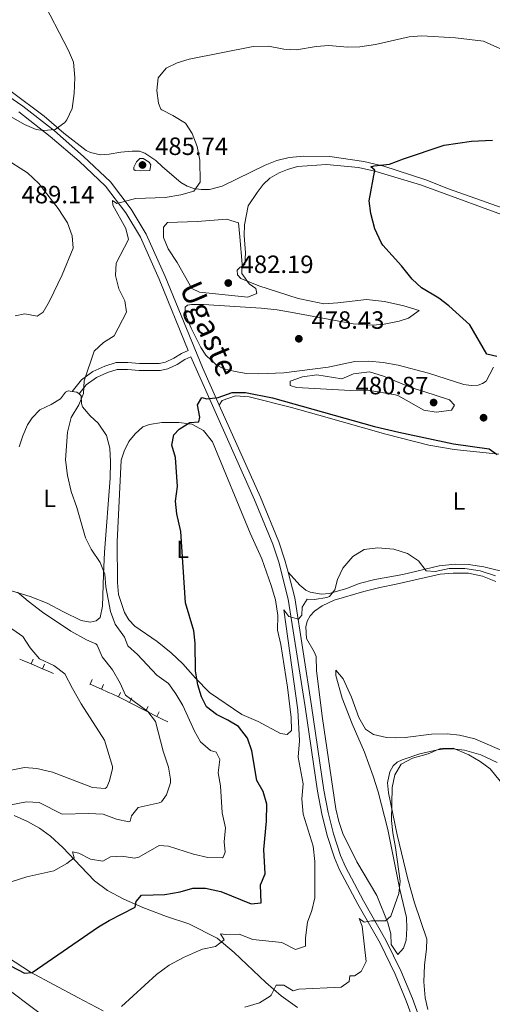
# Model space of a CAD drawing. Units: metres. Extents: x 641023 to 645538, y 718113 to 721175.
# Drawn here: x 642575 to 642764, y 718985 to 719380 of the extents above; entities that cross this region are included whole.
import ezdxf
from ezdxf.enums import TextEntityAlignment as Align

# ---------------------------------------------------------------- set-up
doc = ezdxf.new("R2010")
doc.units = ezdxf.units.M
doc.header["$MEASUREMENT"] = 0
doc.linetypes.add('DGN Style 3', pattern=[69.34946223853211, 49.53533017038008, -19.81413206815203])
for name, color, linetype, lineweight in [('Carátula', 7, 'Continuous', 5), ('Edificios construcciones cerramientos', 7, 'Continuous', 5), ('Elementos auxiliares', 7, 'Continuous', 5), ('Entidades rústicas y varios', 7, 'Continuous', 5), ('Relieve y altimetría', 7, 'Continuous', 5), ('Textos de rotulación', 7, 'Continuous', 5), ('Viales y ferrocarril', 7, 'Continuous', 5)]:
    doc.layers.add(name, color=color, linetype=linetype, lineweight=lineweight)
doc.styles.add('Style-arial', font='arial.shx', dxfattribs={"bigfont": 'arialbig.shx'})
doc.styles.add('Style-Arial Narrow', font='txt')
doc.styles.add('Style-Helvetica-Narrow-Oblique', font='txt')

# ---------------------------------------------------------------- blocks, each defined once
blk = doc.blocks.new('5PATER')
at = {"layer": 'Relieve y altimetría', "linetype": 'Continuous', "lineweight": 5}
h = blk.add_hatch(color=250, dxfattribs=at)
edge = h.paths.add_edge_path()
edge.add_ellipse((0, 0), major_axis=(-1.095731442945027, -1.110710700472634), ratio=0.9994222409660319, start_angle=0, end_angle=360)

msp = doc.modelspace()

# ---------------------------------------------------------------- linework, layer by layer
at = {"layer": 'Carátula', "color": 7, "linetype": 'Continuous', "lineweight": 5}
msp.add_3dface([(641084.03, 718113.19), (645538.0800000001, 718205.46), (645476.56, 721174.8400000001), (641022.52, 721082.5700000001)], dxfattribs=at)
at = {"layer": 'Edificios construcciones cerramientos', "color": 1, "linetype": 'Continuous', "lineweight": 15}
for p, q in [((642579.6984922669, 719121.6701311362, 493.6214972618339), (642577.4456153335, 719122.6301639201, 494.1243715772923)), ((642584.2042461333, 719119.7500655679, 492.6157486309169), (642579.6984922669, 719121.6701311362, 493.6214972618339)), ((642586.4571230668, 719118.790032784, 492.1128743154585), (642584.2042461333, 719119.7500655679, 492.6157486309169)), ((642588.71, 719117.8300000001, 491.61), (642586.4571230668, 719118.790032784, 492.1128743154585)), ((642603.2762745586, 719113.6296168021, 488.6282694669763), (642603.1200000001, 719113.7, 488.64)), ((642607.8245901742, 719111.5811387766, 488.2868564627443), (642603.2762745586, 719113.6296168021, 488.6282694669763)), ((642610.098747982, 719110.5568997639, 488.1161499606283), (642607.8245901742, 719111.5811387766, 488.2868564627443)), ((642614.5904618381, 719108.4622906719, 487.4727788284015), (642612.3514060485, 719109.5151382217, 487.8307469953623)), ((642621.2165042886, 719105.1494579718, 486.3138556049875), (642619.0291336407, 719106.2898172946, 486.720045540748)), ((642623.4038749365, 719104.009098649, 485.907665669227), (642621.2165042886, 719105.1494579718, 486.3138556049875)), ((642625.5912455844, 719102.8687393263, 485.5014757334665), (642623.4038749365, 719104.009098649, 485.907665669227)), ((642632.1528210067, 719099.5528014416, 484.0200770261057), (642629.9656420136, 719100.6556028833, 484.5201540522114)), ((642634.3400000001, 719098.45, 483.52), (642632.1528210067, 719099.5528014416, 484.0200770261057))]:
    msp.add_line(p, q, dxfattribs=at)
at = {"layer": 'Edificios construcciones cerramientos', "color": 1, "linetype": 'Continuous', "lineweight": 15, "extrusion": (-0.2858011383196879, -0.8751671719833635, 0.3903845929565007), "elevation": -812808.985423548, "flags": 128}
msp.add_lwpolyline([(387591.260480725, 345192.6172443464), (387590.117373779, 345192.8731808517), (387588.7925857741, 345192.9736453902)], dxfattribs=at)
at = {"layer": 'Edificios construcciones cerramientos', "color": 1, "linetype": 'Continuous', "lineweight": 15, "flags": 128}
for points, elevation in [([(642580.4852789568, 719123.5103562726), (642579.7012271076, 719121.670447933)], 493.6214972618339), ([(642584.9910328232, 719121.5902907043), (642584.206980974, 719119.7503823647)], 492.6157486309169), ([(642604.1003237038, 719115.4534602312), (642603.2790152763, 719113.629877914)], 488.6282694669763), ([(642608.6486390196, 719113.4049823412), (642607.8273308922, 719111.581399889)], 488.2868564627443), ([(642615.444254026, 719110.2724013722), (642614.5932064627, 719108.4625068877)], 487.4727788284015), ([(642619.9564575427, 719108.0633821308), (642619.0318848246, 719106.2899207447)], 486.720045540748), ([(642626.5185694864, 719104.6423041625), (642625.5939967684, 719102.8688427764)], 485.5014757334665), ([(642630.8688309286, 719102.4415792639), (642629.9683915414, 719100.6557436301)], 484.5201540522114)]:
    msp.add_lwpolyline(points, dxfattribs=dict(at, elevation=elevation))
at = {"layer": 'Edificios construcciones cerramientos', "color": 1, "linetype": 'Continuous', "lineweight": 15, "extrusion": (-0.3883666975646376, -0.8972857260878524, 0.209880046649826), "elevation": -894713.5542173599, "flags": 128}
msp.add_lwpolyline([(304101.9213729004, 192559.1967105889), (304100.4066497775, 192559.4209582291), (304099.4402477356, 192559.4886151016)], dxfattribs=at)
at = {"layer": 'Edificios construcciones cerramientos', "color": 1, "linetype": 'Continuous', "lineweight": 15, "extrusion": (-0.06915421642504789, -0.4498173155483843, 0.8904392606929925), "elevation": -367472.8816616201, "flags": 128}
msp.add_lwpolyline([(525886.2432994652, 720056.004702094), (525884.4613212813, 720056.685767855), (525881.5260566294, 720057.6586898139)], dxfattribs=at)
at = {"layer": 'Edificios construcciones cerramientos', "color": 1, "linetype": 'Continuous', "lineweight": 15, "extrusion": (0.4839584779630481, 0.8128327095931375, 0.3241715253120921), "elevation": 895671.8220668319, "flags": 128}
msp.add_lwpolyline([(-184287.639516364, -306413.6313323881), (-184283.242696327, -306412.680119338), (-184282.7486845866, -306412.5939926169)], dxfattribs=at)
at = {"layer": 'Elementos auxiliares', "color": 250, "linetype": 'Continuous', "lineweight": 5}
msp.add_3dface([(641951.31, 718525.04), (641903.99, 720838.46), (645321, 720909.27), (645369.46, 718595.8500000001)], dxfattribs=at)
at = {"layer": 'Entidades rústicas y varios', "color": 92, "linetype": 'Continuous', "lineweight": 5, "extrusion": (0.08126495749542108, -0.01488823648771076, 0.9965813298961372), "elevation": 41991.08666678236, "flags": 128}
msp.add_lwpolyline([(823256.1961954511, -500708.3022028473), (823256.3159578824, -500710.2388383213), (823255.709937454, -500711.2071560584)], dxfattribs=at)
at = {"layer": 'Entidades rústicas y varios', "color": 92, "linetype": 'Continuous', "lineweight": 5}
for points in [[(642783.1000000001, 719298.8800000001, 472.26), (642746.49, 719311.8500000001, 473.66), (642737.45, 719315.48, 474), (642720.74, 719320.8900000001, 474.85), (642712.75, 719322.76, 475.4), (642699.1399999999, 719324.8200000001, 476.42), (642688.6599999999, 719324.94, 476.84), (642682.8800000001, 719324.3700000001, 477.05), (642677.99, 719323.2, 477.22), (642673.3, 719321.24, 477.6), (642656.01, 719312.8700000001, 478.7), (642650.96, 719311.6000000001, 479.04), (642647.73, 719311.53, 479.51), (642644.73, 719311.9299999999, 480.1), (642642.04, 719312.8400000001, 480.61), (642639.5700000001, 719314.4099999999, 481.16), (642632.1599999999, 719320.69, 482.69), (642629.56, 719323.1400000001, 482.94), (642625.1499999999, 719326.1499999999, 482.95), (642622.99, 719326.8600000001, 482.81), (642620.0800000001, 719326.96, 482.33), (642615.6000000001, 719326.54, 481.91), (642610.8999999999, 719325.6699999999, 481.65), (642607.3700000001, 719325.46, 481.3), (642603.47, 719326.4099999999, 480.99), (642601.72, 719327.21, 480.75), (642592.81, 719334.1599999999, 480.41), (642584.9099999999, 719340.8900000001, 479.92), (642571.71, 719350.8300000001, 479.3)], [(642774.72, 719299.04, 472.44), (642735.3800000001, 719313.45, 474.05), (642717.1599999999, 719318.9299999999, 474.98), (642710.6000000001, 719320.3800000001, 475.27), (642697.76, 719321.5900000001, 475.91), (642686.21, 719320.79, 476.72), (642682.24, 719319.6200000001, 476.93), (642678.8400000001, 719318.2, 477.1), (642675.1599999999, 719316.1499999999, 477.48), (642672.45, 719313.5, 477.65), (642670, 719310.3999999999, 477.86), (642666.53, 719304.99, 478.16), (642664.98, 719297.3500000001, 478.83), (642664.81, 719293.0800000001, 478.96), (642665.3400000001, 719286.21, 479.38), (642665.1100000001, 719281.54, 479.81), (642664.76, 719281.21, 479.93), (642663.26, 719280.4299999999, 479.93), (642662.1300000001, 719279.28, 479.93), (642662.24, 719277.3500000001, 479.93), (642663.48, 719275.96, 479.93), (642670.71, 719273.04, 479.51), (642686.3899999999, 719267.9299999999, 478.45), (642691.7, 719266.8, 478.32), (642696.7, 719265.8200000001, 478.03), (642702.25, 719266.1300000001, 477.6), (642713.73, 719267.5900000001, 476.59), (642720.99, 719266.6599999999, 475.99), (642728.69, 719265.01, 475.99), (642734.78, 719263.0700000001, 475.74), (642730.5700000001, 719260.1100000001, 476.33), (642726.77, 719258.8, 476.67), (642720.8500000001, 719257.6400000001, 477.22), (642716.1499999999, 719257.24, 477.39), (642708.44, 719257.81, 477.9), (642684.8300000001, 719262.2, 478.41), (642678.04, 719263.3500000001, 478.45), (642671.72, 719264.03, 478.45), (642648.5900000001, 719265.5700000001, 477.35), (642643.8200000001, 719265.56, 477.18), (642642.22, 719265.23, 477.18), (642641.26, 719264.52, 477.14), (642641.26, 719262.8300000001, 477.14), (642641.98, 719260.1499999999, 477.1), (642643.6300000001, 719256.0800000001, 476.88), (642647.48, 719248.3700000001, 476.67), (642649.55, 719245.28, 476.67), (642653.6200000001, 719241.3800000001, 476.97), (642656.75, 719239.8, 476.97), (642661.24, 719238.6599999999, 477.52), (642665.74, 719237.97, 477.94), (642670.69, 719237.8300000001, 478.11), (642680.73, 719238.1400000001, 478.83), (642698.4299999999, 719240.49, 478.62), (642709.0900000001, 719242.74, 478.03), (642714.6399999999, 719242.8500000001, 477.6), (642720.4199999999, 719242.3600000001, 477.44), (642726.3600000001, 719241.26, 477.1), (642738.6000000001, 719237.99, 476.5), (642752.71, 719233.48, 475.91), (642755.6000000001, 719233.1400000001, 475.91), (642758.3999999999, 719233.27, 475.78), (642760.1699999999, 719233.8400000001, 475.78), (642761.6300000001, 719234.8600000001, 475.74), (642764.51, 719240.3999999999, 475.57)], [(642598.8700000001, 719229.72, 480.02), (642599.74, 719228.9299999999, 479.94), (642599.8999999999, 719225.8500000001, 479.89), (642600.29, 719224.6000000001, 479.77), (642603.3400000001, 719220.96, 479.17), (642606.47, 719217.99, 478.88), (642609.8700000001, 719213.05, 478.88), (642611.1200000001, 719208, 478.83), (642611.3999999999, 719202.56, 478.71), (642611.25, 719196.0700000001, 478.88), (642608.99, 719166.46, 479.64), (642608.5700000001, 719157.52, 480.15), (642608.1799999999, 719144.8500000001, 481.33), (642607.3500000001, 719140.28, 481.84), (642605.6799999999, 719138.95, 482.05), (642603.25, 719138.4299999999, 482.22), (642599.77, 719139.1100000001, 482.43), (642592.5800000001, 719142.47, 482.65), (642586.1499999999, 719145.9199999999, 483.66), (642579.3600000001, 719148.6100000001, 484.55), (642571.8400000001, 719150.94, 485.27)], [(642574.95, 719208.5700000001, 482.43), (642576.3800000001, 719212.97, 482.31), (642578.22, 719217.3, 481.93), (642580.06, 719220.1100000001, 481.63), (642583.24, 719223.3500000001, 481.16), (642587.74, 719225.51, 480.7), (642591.5, 719227.78, 480.53), (642593.51, 719230.48, 480.4), (642594.48, 719230.9099999999, 480.4), (642596.1100000001, 719230.72, 480.26)], [(642654.9199999999, 719225.22, 474.87), (642656.1300000001, 719227.1000000001, 474.87), (642661.45, 719228.95, 474.66), (642666.8999999999, 719228.6200000001, 474.58), (642683.81, 719224.3500000001, 474.45), (642694.6799999999, 719221.1799999999, 474.49), (642721.51, 719213.6499999999, 473.69), (642738.74, 719209.22, 473.3), (642748.8700000001, 719207.52, 473.6), (642766.6699999999, 719205.6300000001, 474.87)], [(642624.3500000001, 719216.5, 475.87), (642627, 719217.51, 475.49), (642631.98, 719218.24, 475.4), (642638.72, 719218.31, 475.15), (642644, 719217.5700000001, 474.89), (642648.6200000001, 719215.1100000001, 474.51), (642652.25, 719210.54, 474.34), (642667.29, 719173.95, 472.65), (642671.9199999999, 719163.78, 472.31), (642675.71, 719153, 472.06), (642677.3700000001, 719147.3200000001, 471.89), (642678.3500000001, 719141.1100000001, 471.89), (642678.19, 719135.21, 471.29), (642679.47, 719129.5, 471.42), (642682.22, 719112.3200000001, 471.34), (642683.6499999999, 719100.24, 471.08), (642683.78, 719095.01, 471.12), (642682.03, 719093.3800000001, 471.17), (642679.3700000001, 719093.79, 471.34), (642670.44, 719098.6200000001, 472.01), (642663.98, 719101.3999999999, 472.73), (642650.99, 719110.28, 474.26), (642645.3700000001, 719116, 475.23), (642640.31, 719121.71, 475.87), (642635.73, 719126.0900000001, 476.67), (642630.1000000001, 719130.6799999999, 477.61), (642621.22, 719136.75, 478.45), (642618.77, 719139.3300000001, 478.41), (642616.97, 719142.21, 478.24), (642614.6799999999, 719149.3999999999, 477.82), (642614.19, 719154.27, 477.61), (642614.04, 719170.47, 477.39), (642615.6399999999, 719203.1699999999, 476.63), (642616.8400000001, 719206.8700000001, 476.5), (642618.78, 719210.72, 476.29), (642621.3500000001, 719213.8200000001, 476.12), (642624.3500000001, 719216.5, 475.87)], [(642770.99, 719158.02, 471.95), (642760.6699999999, 719160.5700000001, 471.02), (642754.5800000001, 719161.51, 470.72), (642749.1499999999, 719161.5700000001, 470.55), (642742.81, 719160.8900000001, 470.47), (642728.3300000001, 719157.51, 469.79), (642717.1200000001, 719155.49, 469.28), (642710.79, 719153.8200000001, 469.62), (642705.97, 719151.9199999999, 469.79), (642698.8200000001, 719149.81, 469.96), (642695.81, 719149.5900000001, 470.04), (642691.2, 719150.4099999999, 470.21), (642689.53, 719151.1799999999, 470.25), (642687.0900000001, 719153.1400000001, 470.34), (642682.3999999999, 719158.44, 470.71)], [(642765.47, 719154.6300000001, 469.54), (642760.1699999999, 719156.8, 469.45), (642754.55, 719157.97, 469.41), (642748.3700000001, 719157.96, 469.37), (642743.28, 719157.53, 469.2), (642725.6000000001, 719153.6200000001, 468.35), (642719.05, 719152.19, 468.39), (642712.76, 719150.71, 468.48), (642700.78, 719147.19, 468.73), (642696.04, 719144.9099999999, 468.99), (642692.97, 719142.77, 469.2), (642691.31, 719140.95, 469.37), (642690.06, 719138.8, 469.45), (642689.54, 719136.54, 469.45), (642689.79, 719131.81, 469.37), (642692.8899999999, 719126.46, 468.94), (642693.6100000001, 719124.5800000001, 468.9), (642693.77, 719118.8400000001, 469.07), (642696.1300000001, 719099.8300000001, 468.52), (642701.53, 719063.6200000001, 467.29), (642702.6499999999, 719058.54, 467.08), (642704.3300000001, 719053.8200000001, 466.95), (642709.8500000001, 719042.4299999999, 466.44), (642717.8800000001, 719028.96, 465.47), (642722.24, 719018.03, 464.71), (642723.45, 719013.6300000001, 464.54), (642723.69, 719009.31, 464.16), (642726.25, 719005.3400000001, 463.52), (642728.5700000001, 719007.8700000001, 463.78), (642729.6699999999, 719011.1699999999, 463.9), (642729.9099999999, 719015.8800000001, 464.03), (642729.8, 719020.1499999999, 464.33), (642727.1399999999, 719031.4099999999, 465.05), (642722.3300000001, 719055.3700000001, 465.94), (642718.47, 719070.49, 466.78), (642716.46, 719076.77, 467.08), (642712.97, 719086.3, 467.63), (642707.99, 719097.7, 468.01), (642704.0900000001, 719107.94, 468.43), (642701.56, 719117.01, 468.6), (642701.5700000001, 719119.22, 468.22), (642704.45, 719115.6699999999, 467.59), (642707.73, 719108.3500000001, 467.5), (642710.6799999999, 719100.28, 466.99), (642713.3600000001, 719095.5900000001, 466.91), (642716.56, 719093.4299999999, 466.66), (642721.7, 719092.21, 466.4), (642725.3500000001, 719092.1000000001, 466.32), (642729.29, 719092.25, 466.32), (642739.77, 719093.5900000001, 466.15), (642746.06, 719093.69, 466.23), (642750.8800000001, 719093.1599999999, 466.32), (642757.1100000001, 719091.6499999999, 466.49), (642770.9199999999, 719085.71, 467.25)], [(642738.22, 718983.3700000001, 461.19), (642737.1599999999, 718987.96, 461.24), (642736.69, 718994.49, 461.57), (642736.8999999999, 719001.1599999999, 461.75), (642737.74, 719007.69, 462.17), (642737.8200000001, 719011.49, 462.41), (642732.9199999999, 719026.04, 463.43), (642730.3200000001, 719035.48, 463.99), (642725.99, 719053.31, 464.83), (642722.5700000001, 719070.0900000001, 465.16), (642722.1200000001, 719074.1400000001, 465.16), (642723.04, 719078.52, 465.16), (642724.4299999999, 719080.9099999999, 465.16), (642725.98, 719082.3700000001, 465.16), (642728.0700000001, 719083.3200000001, 465.16), (642735.05, 719085.6400000001, 465.06), (642742.1599999999, 719087.3400000001, 465.06), (642745.19, 719087.6799999999, 465.06), (642747.96, 719087.73, 465.06), (642752.9299999999, 719087.1499999999, 465.11), (642759.46, 719085.28, 465.25), (642765.99, 719082.1499999999, 465.3)], [(642579.5, 718998.3, 475.1), (642570.3200000001, 719004.3500000001, 476.36), (642561.5700000001, 719010.74, 477.48), (642542.8999999999, 719026.72, 479.95), (642535.79, 719033.3300000001, 481.26), (642525.6000000001, 719041.3900000001, 482.71), (642518.21, 719047.8, 483.87), (642512.74, 719052.03, 484.34), (642506.98, 719055.99, 485.46), (642498.02, 719060.3400000001, 486.25), (642478.77, 719068.5800000001, 488.3)], [(642572.97, 719061.02, 484.28), (642578.3, 719058.6599999999, 483.56), (642583.01, 719055.9299999999, 483.09), (642587.44, 719052.71, 482.03), (642592.3300000001, 719048.25, 481.06), (642599.55, 719040.56, 479.3), (642605, 719034.8600000001, 478.23), (642610.28, 719030.94, 477.16), (642616.71, 719027.47, 476.04), (642624.3999999999, 719024.24, 474.5), (642633.8, 719020.6300000001, 473.05), (642642.69, 719017.6599999999, 471.75), (642654.03, 719011.8600000001, 470.16), (642660.8400000001, 719006.23, 468.99), (642673.5700000001, 718994.1100000001, 465.96), (642679.6599999999, 718988.8900000001, 464.7), (642686.19, 718984.2, 463.54)], [(642608.48, 718982.79, 470.35), (642598.3600000001, 718988.2, 471.79), (642579.5, 718998.3, 475.1)], [(642566.51, 718994.23, 472.59), (642584.3200000001, 718980.98, 470.44)]]:
    msp.add_polyline3d(points, dxfattribs=at)
at = {"layer": 'Relieve y altimetría', "color": 30, "linetype": 'Continuous', "lineweight": 5, "flags": 128}
for points, elevation in [([(642573.7, 719410.6200000001), (642583.6100000001, 719388.6699999999), (642594.7, 719367.1499999999), (642596.6000000001, 719362.52), (642597.22, 719356.3500000001), (642596.96, 719350.03), (642596.05, 719343.9299999999), (642593.94, 719339.44), (642593.1300000001, 719338.3900000001), (642589.31, 719335.54), (642584.6300000001, 719335.1799999999), (642581.69, 719335.6200000001), (642577.0900000001, 719337.5900000001), (642556.6399999999, 719349.24)], 480), ([(642615.98, 719044.77), (642620.97, 719043.96), (642622.74, 719044.26), (642630.8300000001, 719048.97), (642634.6000000001, 719048.6799999999), (642644.55, 719045.49), (642650.3200000001, 719044.24), (642656.03, 719044.0800000001), (642656.47, 719044.3700000001), (642657.26, 719046.28), (642656.9199999999, 719050.47), (642657.4199999999, 719056.0900000001), (642656.1100000001, 719062.0900000001), (642655.45, 719072.8400000001), (642654.51, 719078.0900000001), (642655.1200000001, 719083.3900000001), (642653.6599999999, 719086.3800000001), (642651.3999999999, 719086.99), (642647.44, 719090.4299999999), (642644.96, 719094.77), (642640.3700000001, 719105.01), (642637.5800000001, 719109.74), (642634.6399999999, 719113.78), (642630.01, 719117.22), (642622.23, 719125.4099999999), (642618.3, 719128.9299999999), (642617.01, 719132.3400000001), (642613.3, 719137.6300000001), (642611.3800000001, 719142.6200000001), (642609.5900000001, 719152.5700000001), (642609.21, 719157.5900000001), (642607.3600000001, 719162.25), (642603.71, 719167.6300000001), (642601.44, 719172.0900000001), (642597.94, 719184.27), (642595.72, 719190.69), (642594.29, 719197.0900000001), (642593.3800000001, 719203.3900000001), (642594.31, 719214.46), (642595.6699999999, 719220.31), (642598.72, 719225.3200000001), (642600.6599999999, 719229.9299999999), (642600.8700000001, 719234.9199999999), (642604.9099999999, 719246.8400000001), (642608.5700000001, 719250.3400000001), (642612.94, 719252.9199999999), (642617.8700000001, 719262.47), (642617.1200000001, 719266.96), (642614.71, 719271.81), (642613.48, 719277.0700000001), (642613.6799999999, 719282.0900000001), (642618.5900000001, 719291.53), (642617.6000000001, 719295.8999999999), (642612.3300000001, 719305.28), (642612.19, 719307.1000000001), (642613.9099999999, 719306.01), (642621.3899999999, 719307.9099999999), (642633.26, 719308.3800000001), (642639.54, 719309.4099999999), (642644.8, 719310.8500000001), (642647.3200000001, 719314.55), (642647.1499999999, 719323.3500000001), (642646.0900000001, 719328.8200000001), (642644.0800000001, 719333.9099999999), (642641.3999999999, 719338.1400000001), (642636.3700000001, 719341.22), (642631.8999999999, 719343.4099999999), (642631.5, 719343.74), (642630.6799999999, 719346.1699999999), (642630, 719351.23), (642630.45, 719356.2), (642633.6599999999, 719360.1000000001), (642638.0700000001, 719362.29), (642642.8700000001, 719363.6799999999), (642668.5, 719368.79), (642674.6499999999, 719368.97), (642680.71, 719367.77), (642685.72, 719367.4099999999), (642693.6599999999, 719368.74), (642698.6499999999, 719369.22), (642706.1399999999, 719368.5), (642711.1300000001, 719368.6699999999), (642717.3899999999, 719369.5900000001), (642730.8800000001, 719372.6000000001), (642735.8700000001, 719373.05), (642749.4099999999, 719372.31), (642760.5700000001, 719370.9299999999), (642772.46, 719365.5800000001)], 480), ([(642573.3300000001, 719260.95), (642577.1699999999, 719261.77), (642582.1000000001, 719260.9199999999), (642584.51, 719262.51), (642587.05, 719266.8200000001), (642592.0800000001, 719277.44), (642596.46, 719288.05), (642596.1300000001, 719293.05), (642594.1799999999, 719298.1499999999), (642590.54, 719303.98), (642582.76, 719313.97), (642578.3, 719318.27), (642569.01, 719324.1200000001)], 485), ([(642623.53, 719318.96), (642627.1599999999, 719319.1300000001), (642627.5800000001, 719321.49), (642626.8600000001, 719322.51), (642624.53, 719323.94), (642623.1499999999, 719324.02), (642621.76, 719322.6200000001), (642620.74, 719320.46), (642620.78, 719319.5700000001), (642621.3500000001, 719319.19), (642623.53, 719318.96)], 485), ([(642663.0700000001, 719292.6100000001), (642662.55, 719298.1599999999), (642657.79, 719299.72), (642646.24, 719298.79), (642634.26, 719298.3800000001), (642632.6100000001, 719296.46), (642632.6200000001, 719292.3600000001), (642634.46, 719287.81), (642638.1200000001, 719282.3700000001), (642644.01, 719271.99), (642647.02, 719270.5), (642666.3600000001, 719268.4199999999), (642669.9099999999, 719269.8900000001), (642669.53, 719271.8900000001), (642666.81, 719273.8500000001), (642663.94, 719277.99), (642664.06, 719281.6400000001), (642663.0700000001, 719292.6100000001)], 480), ([(642736.6799999999, 719230.69), (642731.9199999999, 719232.21), (642720.5, 719236.8300000001), (642714.9099999999, 719238.53), (642708.5800000001, 719237.78), (642703.8899999999, 719235.79), (642693.97, 719237.3800000001), (642688.21, 719236.5800000001), (642683.3, 719234.8999999999), (642683.3, 719233.1400000001), (642685.8400000001, 719232.31), (642707.3600000001, 719231.1400000001), (642714.27, 719231.25), (642725.3600000001, 719229.3600000001), (642726.5900000001, 719229.03), (642736.6599999999, 719223.28), (642741.6100000001, 719222.47), (642747.71, 719223.1699999999), (642748.9099999999, 719225.29), (642746.95, 719227.4299999999), (642736.6799999999, 719230.69)], 480), ([(642689.3500000001, 719008.73), (642689.3800000001, 719011.98), (642690.2, 719018.3400000001), (642691.9199999999, 719023.03), (642693.1200000001, 719028.01), (642693.0800000001, 719042.54), (642692.4099999999, 719048.77), (642688.46, 719061.53), (642687.96, 719067.6499999999), (642688.49, 719073.6799999999), (642686.4199999999, 719084.3600000001), (642687.01, 719090.8800000001), (642686.31, 719103.1499999999), (642680.6699999999, 719143.3), (642682.78, 719140.7), (642686.56, 719139.5900000001), (642687.8899999999, 719141.22), (642688.03, 719144.4199999999), (642690.1000000001, 719147.6300000001), (642693.03, 719147.48), (642697.94, 719148.25), (642698.97, 719148.72), (642701.1300000001, 719151.3800000001), (642702.1399999999, 719155.47), (642704.3, 719159.96), (642708.3, 719164.72), (642712.8300000001, 719167.3999999999), (642718.3200000001, 719168.0800000001), (642724.6499999999, 719167.5700000001), (642730.1000000001, 719165.8400000001), (642734.51, 719162.95), (642737.6699999999, 719158.9099999999), (642741.25, 719158.6100000001), (642746.81, 719159.9199999999), (642753.1100000001, 719159.8900000001), (642759.25, 719158.9299999999), (642765.3, 719156.8800000001)], 470), ([(642570.95, 719065.2), (642577.8800000001, 719066.4299999999), (642582.8800000001, 719066.22), (642592.1399999999, 719061.5), (642602.6200000001, 719061.76), (642608.44, 719061.49), (642613.81, 719059.52), (642618.79, 719058.51), (642619.28, 719058.6799999999), (642619.79, 719060.8600000001), (642622.5, 719064.27), (642630.8600000001, 719066.0900000001), (642631.8200000001, 719066.53), (642633.78, 719069.25), (642635.3899999999, 719074.06), (642635.44, 719075.48), (642634.6000000001, 719080.4099999999), (642632.51, 719086.77), (642629.46, 719098.6799999999), (642626.3200000001, 719102.5800000001), (642617.44, 719109.1400000001), (642615.3300000001, 719113.99), (642612.1799999999, 719119.3400000001), (642608.1399999999, 719124.56), (642606.1499999999, 719129.21), (642605.6100000001, 719129.72), (642601.8700000001, 719131.3700000001), (642595.6100000001, 719134.8), (642584.26, 719142.3200000001), (642578.47, 719146.73), (642574.29, 719150.3999999999)], 485), ([(642567.0700000001, 719078.24), (642577.04, 719080.1499999999), (642582.03, 719079.8400000001), (642588.24, 719078.4099999999), (642604.23, 719072.26), (642609.31, 719071.8700000001), (642609.98, 719072.3600000001), (642611.01, 719074.8400000001), (642612.28, 719079.75), (642612.2, 719080.6599999999), (642609, 719091.1100000001), (642599.76, 719105.76), (642596.19, 719111.78), (642593.1699999999, 719117.6400000001), (642588.8300000001, 719120.99), (642583.0900000001, 719123.74), (642579.3400000001, 719128.05), (642576.3600000001, 719132.69), (642568.05, 719138.48)], 490), ([(642724.23, 719054.04), (642723.76, 719059.02), (642723.97, 719072.1499999999), (642725.1100000001, 719077.24), (642727.6599999999, 719081.54), (642732.21, 719083.9099999999), (642738.4199999999, 719085.72), (642743.3500000001, 719087.8300000001), (642748.3800000001, 719087.97), (642754.7, 719085.28), (642759.1799999999, 719082.6400000001), (642763.21, 719079.6699999999), (642767.2, 719074.71), (642771.9299999999, 719070.8300000001), (642776.69, 719066.3), (642780.47, 719060.8300000001), (642791.74, 719038.53), (642804.6599999999, 719020.19), (642807.24, 719015.9099999999), (642811.46, 719008.45), (642813.1799999999, 719003.75), (642813.8500000001, 718996.8), (642812.9299999999, 718985.51), (642810.45, 718972.3700000001)], 465), ([(642665.1599999999, 718984.3), (642670.9299999999, 718986.05), (642675.22, 718988.6400000001), (642675.71, 718989.03), (642677.71, 718993.1499999999), (642680.6599999999, 718993.1499999999), (642684.4199999999, 718990.79), (642686.76, 718991.4299999999), (642703.6200000001, 718992.27), (642706.8600000001, 718994.51), (642707.04, 718996.79), (642708.97, 718996.8300000001), (642711.7, 718998.5900000001), (642713.6799999999, 719002.5700000001), (642711.98, 719016.72), (642710.8400000001, 719019.77), (642712.8700000001, 719018.26), (642715.76, 719018.8999999999), (642721.3999999999, 719018.8300000001), (642723.46, 719020.6799999999), (642726.6499999999, 719029.76), (642727.23, 719034.74), (642725.3500000001, 719048.2), (642724.23, 719054.04)], 465), ([(642565.3200000001, 719032.3900000001), (642577.99, 719036.47), (642588.8, 719038.8400000001), (642594.04, 719041.74), (642596.96, 719044.06), (642596.21, 719046.52), (642598.72, 719045.99), (642603.48, 719043.52), (642608.4299999999, 719042.6799999999), (642611.3800000001, 719044.4299999999), (642615.98, 719044.77)], 480), ([(642615.8800000001, 718984.49), (642629.81, 718997.3200000001), (642634.8899999999, 719001.05), (642640.6300000001, 719004.22), (642646.5900000001, 719006.8300000001), (642648.21, 719007.44), (642653.45, 719008.53), (642656.9299999999, 719011.3), (642655.4299999999, 719013.6599999999), (642657.6000000001, 719013.3999999999), (642662.8300000001, 719013.51), (642668.3700000001, 719011.3999999999), (642679.97, 719010.1200000001), (642685.44, 719007.4199999999), (642689.3500000001, 719008.73)], 470)]:
    msp.add_lwpolyline(points, dxfattribs=dict(at, elevation=elevation))
at = {"layer": 'Relieve y altimetría', "color": 30, "linetype": 'Continuous', "lineweight": 25, "elevation": 475, "flags": 128}
for points in [[(642717.06, 719319.31), (642715.44, 719320.6000000001), (642716.8700000001, 719321.0700000001), (642722.9299999999, 719321.6499999999), (642728.54, 719323.8300000001), (642744.8, 719329.27), (642755.72, 719330.8800000001), (642764.1300000001, 719331.3200000001)], [(642765.8700000001, 719244.6499999999), (642761.9199999999, 719245.6200000001), (642755.01, 719257.44), (642746.6399999999, 719265.04), (642742.6599999999, 719268.0700000001), (642735.76, 719272.26), (642732.06, 719275.6300000001), (642727.78, 719281.03), (642720.3400000001, 719289.3300000001), (642719.5800000001, 719290.3500000001), (642717.0800000001, 719295.77), (642715.46, 719301.98), (642714.8400000001, 719306.95), (642717.06, 719319.31)], [(642649.8600000001, 719104.52), (642647.8400000001, 719108.53), (642646.29, 719113.28), (642645.3500000001, 719118.8700000001), (642645.22, 719129.96), (642644.72, 719134.94), (642641.46, 719146.1699999999), (642639.53, 719174.6400000001), (642637.94, 719181.77), (642637.44, 719186.76), (642638.1699999999, 719192.6599999999), (642637.47, 719204.25), (642636.01, 719209.19), (642636.78, 719213.3200000001), (642638.94, 719215.5800000001), (642643.1799999999, 719218.28), (642646.73, 719218.52), (642647.1599999999, 719220.4299999999), (642646.21, 719225.3500000001), (642647.99, 719228.31), (642649.8899999999, 719227.72), (642654.4099999999, 719228.31), (642660.05, 719230.3500000001), (642665.3899999999, 719230.3300000001), (642676.1699999999, 719228.1300000001), (642716.96, 719216.72), (642726.73, 719214.4099999999), (642748.5900000001, 719209.76), (642762.8, 719207.75), (642766.04, 719205.44)], [(642546.71, 719013.77), (642577.06, 718997.8800000001), (642580.1799999999, 718998.1400000001), (642606.6499999999, 719016.46), (642610.94, 719019.03), (642621.3, 719024.26), (642621.69, 719026.52), (642623.8700000001, 719029.0900000001), (642633.19, 719029.3900000001), (642639.28, 719030.44), (642644.3500000001, 719031.9299999999), (642649.3600000001, 719031.95), (642655.5700000001, 719030.5800000001), (642667.6100000001, 719025.6799999999), (642671.6200000001, 719025.99), (642671.45, 719033.28), (642673.26, 719037.6799999999), (642672.79, 719047.3800000001), (642673.76, 719058.7), (642673.8800000001, 719065.56), (642672.4199999999, 719070.6100000001), (642669.99, 719075), (642667.96, 719086.8600000001), (642666.1399999999, 719091.9299999999), (642662.6200000001, 719096.5700000001), (642658.3800000001, 719099.1300000001), (642653.76, 719101.3900000001), (642649.8600000001, 719104.52)]]:
    msp.add_lwpolyline(points, dxfattribs=at)
at = {"layer": 'Viales y ferrocarril', "color": 250, "linetype": 'DGN Style 3', "lineweight": 5}
for points in [[(642564.5900000001, 719352.97, 479.22), (642576.4299999999, 719344.95, 479.71), (642589.05, 719334.97, 480.2), (642600.7, 719324.8200000001, 480.33), (642611.46, 719314.5900000001, 480.29), (642619.6799999999, 719303.6300000001, 479.82), (642625.69, 719293.6599999999, 479.21), (642633.23, 719276.7, 478.17), (642648.1499999999, 719240.3, 475.88), (642654.9199999999, 719225.22, 474.87)], [(642596.1100000001, 719230.72, 480.26), (642599.78, 719235.4299999999, 479.85), (642604.3999999999, 719238.74, 479.62), (642609.2, 719240.8800000001, 479.26), (642613.6499999999, 719242.3300000001, 478.84), (642618.3999999999, 719242.31, 478.54), (642623.0800000001, 719241.8500000001, 477.95), (642630.95, 719241.9099999999, 477.39), (642633.47, 719242.46, 477.06), (642636.74, 719244.03, 476.25), (642639.8, 719245.95, 475.91), (642642.53, 719247.1200000001, 476.21)], [(642654.9199999999, 719225.22, 474.87), (642671.46, 719188.3600000001, 472.41), (642678.74, 719170.48, 471.25), (642681.1699999999, 719163.2, 470.91), (642682.3999999999, 719158.44, 470.71)], [(642682.3999999999, 719158.44, 470.71), (642685.0800000001, 719148.1100000001, 470.29), (642691.8400000001, 719104.9299999999, 469.02), (642696.73, 719071.1499999999, 468.02), (642698.46, 719062.24, 467.69), (642700.56, 719053.69, 467.45), (642703.4099999999, 719044.99, 466.81), (642705.3899999999, 719040.3999999999, 466.53), (642712.5800000001, 719026.8, 465.67), (642721.56, 719011.1499999999, 464.23), (642727.6200000001, 718998.5700000001, 463.09), (642732.1100000001, 718987.75, 462.02), (642734.52, 718981.03, 461.39)]]:
    msp.add_polyline3d(points, dxfattribs=at)
at = {"layer": 'Viales y ferrocarril', "color": 250, "linetype": 'Continuous', "lineweight": 5}
for points in [[(642574.73, 719342.6200000001, 479.71), (642587.26, 719332.71, 480.2), (642598.94, 719322.8900000001, 480.33), (642609.5, 719312.8500000001, 480.29), (642617.51, 719302.1699999999, 479.82), (642623.3700000001, 719292.45, 479.21), (642630.8300000001, 719275.6699999999, 478.17), (642642.53, 719247.1200000001, 476.21)], [(642598.8700000001, 719229.72, 480.02), (642601.74, 719233.3900000001, 479.85), (642605.8, 719236.3, 479.62), (642610.21, 719238.26, 479.26), (642614.0900000001, 719239.53, 478.84), (642618.26, 719239.51, 478.54), (642622.95, 719239.05, 477.95), (642631.26, 719239.1100000001, 477.39), (642634.3899999999, 719239.79, 477.06), (642638.1000000001, 719241.5700000001, 476.25), (642641.1000000001, 719243.46, 475.91), (642643.6000000001, 719244.52, 476.21), (642669.06, 719187.3300000001, 472.41), (642676.29, 719169.5700000001, 471.25), (642678.6699999999, 719162.46, 470.91), (642682.52, 719147.5800000001, 470.29), (642689.26, 719104.54, 469.02), (642694.1599999999, 719070.71, 468.02), (642695.9099999999, 719061.6799999999, 467.69), (642698.05, 719052.97, 467.45), (642700.97, 719044.06, 466.81), (642703.03, 719039.27, 466.53), (642710.29, 719025.54, 465.67), (642719.25, 719009.9299999999, 464.23), (642725.24, 718997.5, 463.09), (642729.6699999999, 718986.81, 462.02), (642732.03, 718980.23, 461.39)]]:
    msp.add_polyline3d(points, dxfattribs=at)

# ---------------------------------------------------------------- block references
at = {"layer": 'Relieve y altimetría', "color": 250, "linetype": 'Continuous', "lineweight": 5}
for p in [(642624.22, 719321.3600000001, 485.74), (642658.51, 719274.1200000001, 482.19), (642686.72, 719251.8, 478.43), (642740.6000000001, 719226.29, 480.87), (642760.5700000001, 719220.21, 477)]:
    msp.add_blockref('5PATER', p, dxfattribs=at)

# ---------------------------------------------------------------- texts
at = {"layer": 'Entidades rústicas y varios', "color": 92, "linetype": 'Continuous', "lineweight": 5, "style": 'Style-Arial Narrow'}
for p in [(642587.0931652174, 719187.91001, 481.11), (642750.7131652173, 719186.87001, 472.28), (642640.2531652173, 719167.5100100001, 474.98)]:
    msp.add_text('L', height=7.000020000000001, dxfattribs=at).set_placement(p, align=Align.MIDDLE_CENTER)
at = {"layer": 'Textos de rotulación', "color": 250, "linetype": 'Continuous', "lineweight": 5, "style": 'Style-arial'}
for s, p in [('485.74', (642629.28, 719325.3600000001, 485.74)), ('489.14', (642575.8800000001, 719306.01, 489.14)), ('482.19', (642663.45, 719278.1200000001, 482.19)), ('478.43', (642691.78, 719255.8, 478.43)), ('480.87', (642709.3899999999, 719229.5700000001, 480.87))]:
    msp.add_text(s, height=7.000020000000001, dxfattribs=at).set_placement(p)
at = {"layer": 'Textos de rotulación', "color": 250, "linetype": 'Continuous', "lineweight": 5, "style": 'Style-Helvetica-Narrow-Oblique'}
msp.add_text('Ugaste', height=8.99976, rotation=293.4543389187933, dxfattribs=at).set_placement((642646.8094408875, 719254.0321284586, 479.33), align=Align.CENTER)

doc.saveas('drawing.dxf')
